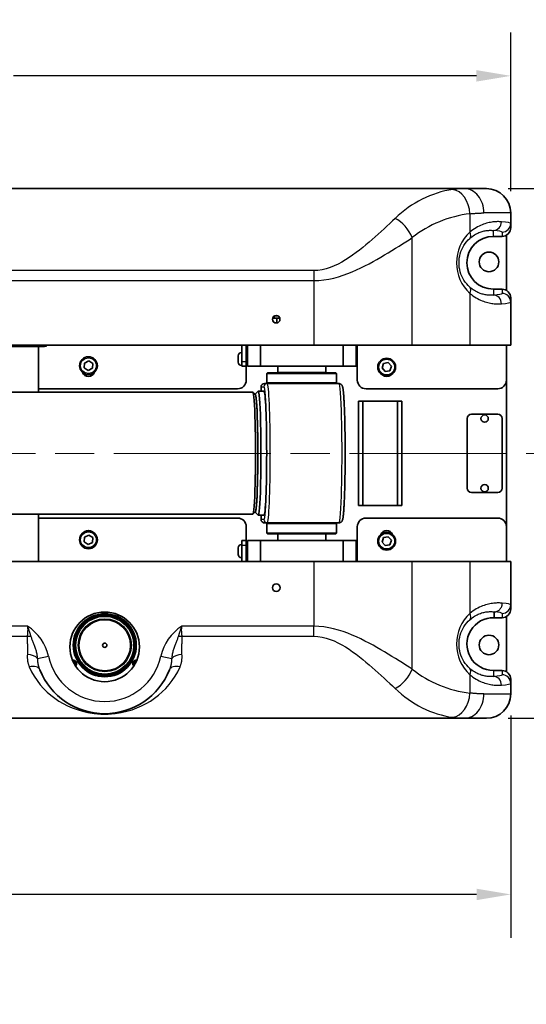
# Model space of a CAD drawing. Units: inches. Extents: x 1 to 169, y -111 to 106.
# Drawn here: x 120 to 135, y 60 to 89 of the extents above; entities that cross this region are included whole.
import ezdxf

# ---------------------------------------------------------------- set-up
doc = ezdxf.new("R2010")
doc.units = ezdxf.units.IN
doc.header["$LTSCALE"] = 10
doc.header["$MEASUREMENT"] = 0
doc.linetypes.add('CHAIN', pattern=[0.7087, 0.4724, -0.0591, 0.1181, -0.0591])
for name, color, linetype, lineweight in [('Centerline(ANSI)', 7, 'Continuous', 13), ('Dimensions(ANSI)', 7, 'Continuous', 18), ('Visible Edges(ANSI)', 7, 'Continuous', 35), ('Visible Tangent Edges(ANSI)', 7, 'Continuous', 25)]:
    doc.layers.add(name, color=color, linetype=linetype, lineweight=lineweight)
doc.styles.add('Copy of DEFAULT-ANSI', font='ARIAL.TTF')
doc.dimstyles.new('Copy of DEFAULT-ANSI', dxfattribs={"dimscale": 10, "dimtxt": 0.1, "dimasz": 0.098425, "dimexe": 0.125, "dimexo": 0.0625, "dimgap": 0.031496, "dimtad": 0, "dimtih": 1, "dimtoh": 1, "dimdec": 3, "dimrnd": 1e-08, "dimzin": 4, "dimdsep": 46, "dimlunit": 5, "dimtxsty": 'Copy of DEFAULT-ANSI', "dimcen": 0.09, "dimdle": 0.393701, "dimclrd": 250, "dimclre": 250, "dimclrt": 250, "dimadec": 1, "dimazin": 1, "dimtfac": 1, "dimtdec": 3, "dimtofl": 0, "dimtmove": 0, "dimatfit": 3, "dimfxl": 1, "dimfrac": 2, "dimtolj": 1, "dimtzin": 4, "dimlwd": 25, "dimlwe": 25, "dimarcsym": 0})

# ---------------------------------------------------------------- blocks, each defined once
blk = doc.blocks.new('*D27')
at = {"layer": 'Defpoints', "color": 0, "linetype": 'Continuous'}
for p in [(133.567, 83.769), (133.568, 68.559), (139.682, 68.559)]:
    blk.add_point(p, dxfattribs=at)
at = {"layer": 'Dimensions(ANSI)', "color": 250, "linetype": 'Continuous', "lineweight": 25}
for p, q in [((134.192, 83.769), (140.932, 83.769)), ((139.682, 82.784), (139.682, 77.976)), ((139.682, 69.543), (139.682, 74.351)), ((134.193, 68.559), (140.932, 68.559))]:
    blk.add_line(p, q, dxfattribs=at)
at = {"layer": 'Dimensions(ANSI)', "color": 250, "linetype": 'Continuous'}
for points in [[(139.518, 82.784), (139.846, 82.784), (139.682, 83.769)], [(139.518, 69.543), (139.846, 69.543), (139.682, 68.559)]]:
    blk.add_solid(points, dxfattribs=at)
at = {"layer": 'Dimensions(ANSI)', "color": 250, "linetype": 'Continuous', "lineweight": 25, "insert": (137.145, 77.661), "char_height": 1, "attachment_point": 1, "style": 'Copy of DEFAULT-ANSI'}
blk.add_mtext('\\A1;(15 1/4\\P [386.3])', dxfattribs=at)
blk = doc.blocks.new('*D28')
at = {"layer": 'Defpoints', "color": 0, "linetype": 'Continuous'}
for p in [(100.017, 87.006), (100.017, 83.069), (134.267, 83.069)]:
    blk.add_point(p, dxfattribs=at)
at = {"layer": 'Dimensions(ANSI)', "color": 250, "linetype": 'Continuous', "lineweight": 25}
for p, q in [((100.017, 83.694), (100.017, 88.256)), ((134.267, 83.694), (134.267, 88.256)), ((101.002, 87.006), (114.29, 87.006)), ((133.283, 87.006), (119.995, 87.006))]:
    blk.add_line(p, q, dxfattribs=at)
at = {"layer": 'Dimensions(ANSI)', "color": 250, "linetype": 'Continuous'}
for points in [[(101.002, 87.17), (101.002, 86.842), (100.017, 87.006)], [(133.283, 87.17), (133.283, 86.842), (134.267, 87.006)]]:
    blk.add_solid(points, dxfattribs=at)
at = {"layer": 'Dimensions(ANSI)', "color": 250, "linetype": 'Continuous', "lineweight": 25, "insert": (114.605, 88.503), "char_height": 1, "attachment_point": 1, "style": 'Copy of DEFAULT-ANSI'}
blk.add_mtext('\\A1;(34 1/4\\P [869.9])', dxfattribs=at)
blk = doc.blocks.new('*D29')
at = {"layer": 'Defpoints', "color": 0, "linetype": 'Continuous'}
for p in [(134.268, 69.259), (89.95, 63.5), (89.95, 63.5)]:
    blk.add_point(p, dxfattribs=at)
at = {"layer": 'Dimensions(ANSI)', "color": 250, "linetype": 'Continuous', "lineweight": 25}
for p, q in [((134.268, 68.634), (134.268, 62.25)), ((90.934, 63.5), (108.868, 63.5)), ((133.284, 63.5), (115.35, 63.5))]:
    blk.add_line(p, q, dxfattribs=at)
at = {"layer": 'Dimensions(ANSI)', "color": 250, "linetype": 'Continuous'}
for points in [[(90.934, 63.664), (90.934, 63.335), (89.95, 63.5)], [(133.284, 63.664), (133.284, 63.335), (134.268, 63.5)]]:
    blk.add_solid(points, dxfattribs=at)
at = {"layer": 'Dimensions(ANSI)', "color": 250, "linetype": 'Continuous', "lineweight": 25, "insert": (109.183, 64.997), "char_height": 1, "attachment_point": 1, "style": 'Copy of DEFAULT-ANSI'}
blk.add_mtext('\\A1;(44 3/8\\P [1125.7])', dxfattribs=at)

msp = doc.modelspace()

# ---------------------------------------------------------------- linework, layer by layer
at = {"layer": 'Centerline(ANSI)', "linetype": 'CHAIN', "ltscale": 0.954115}
msp.add_line((82.30211, 76.16369), (135.70292, 76.16369), dxfattribs=at)
at = {"layer": 'Visible Edges(ANSI)'}
for p, q in [((102.74167, 83.76869), (132.9306, 83.76869)), ((132.9306, 83.76869), (133.56746, 83.76869)), ((134.26746, 82.76868), (134.26746, 83.06869)), ((134.26746, 82.64757), (134.26746, 82.76868)), ((133.76746, 82.39742), (134.01746, 82.39742)), ((134.14246, 80.84645), (134.14246, 82.43093)), ((134.01746, 80.87996), (133.76746, 80.87996)), ((134.26746, 80.5087), (134.26746, 80.62981)), ((134.26746, 79.26869), (134.26746, 80.5087)), ((127.42609, 80.04469), (127.63883, 80.04469)), ((127.48014, 80.10769), (127.48014, 80.11488)), ((127.54896, 80.04469), (127.54896, 79.91044)), ((110.4997, 79.26869), (128.6106, 79.26869)), ((120.86846, 79.23744), (119.79346, 79.23744)), ((120.70596, 79.23744), (120.70596, 77.91819)), ((126.54946, 79.26869), (126.54946, 78.79369)), ((126.67446, 79.26869), (126.67446, 78.79369)), ((126.70496, 79.26869), (126.70496, 78.66669)), ((127.07996, 78.66669), (127.07996, 79.26869)), ((131.43903, 79.26869), (128.6106, 79.26869)), ((129.45496, 79.26869), (129.45496, 78.66669)), ((129.82996, 78.66669), (129.82996, 79.26869)), ((129.86196, 78.26869), (129.86196, 79.26869)), ((131.43903, 79.26869), (133.09588, 79.26869)), ((134.26746, 79.26869), (133.09588, 79.26869)), ((134.14296, 79.26869), (134.14296, 78.26869)), ((126.44119, 78.78019), (126.44119, 78.96719)), ((126.53469, 79.0607), (126.54946, 79.0607)), ((126.67446, 78.97212), (126.70496, 78.97212)), ((122.02131, 78.62106), (122.02764, 78.7573)), ((122.13612, 78.54746), (122.02131, 78.62106)), ((122.02764, 78.7573), (122.1488, 78.81992)), ((122.25727, 78.61008), (122.13612, 78.54746)), ((122.1488, 78.81992), (122.26361, 78.74632)), ((122.26361, 78.74632), (122.25727, 78.61008)), ((126.53469, 78.68668), (126.54946, 78.68668)), ((126.54946, 78.66869), (126.54946, 78.79369)), ((126.54946, 78.66869), (126.67446, 78.66869)), ((126.67446, 78.79369), (126.67446, 78.66869)), ((126.67446, 78.77526), (126.70496, 78.77526)), ((126.67446, 78.66869), (126.67446, 78.26869)), ((126.70496, 78.66669), (127.07996, 78.66669)), ((127.07996, 78.66669), (129.45496, 78.66669)), ((127.57996, 78.49569), (127.57996, 78.66669)), ((128.95496, 78.49569), (128.95496, 78.66669)), ((129.45496, 78.66669), (129.82996, 78.66669)), ((130.5709, 78.61862), (130.61622, 78.74725)), ((130.65964, 78.51506), (130.5709, 78.61862)), ((130.61622, 78.74725), (130.75028, 78.77232)), ((130.75028, 78.77232), (130.83902, 78.66876)), ((130.83902, 78.66876), (130.7937, 78.54013)), ((127.28746, 78.48069), (127.26746, 78.46069)), ((129.26746, 78.46069), (127.26746, 78.46069)), ((127.26746, 78.46069), (127.26746, 78.18819)), ((127.28746, 78.48069), (129.24746, 78.48069)), ((129.24746, 78.48069), (129.26746, 78.46069)), ((129.26746, 78.46069), (129.26746, 78.18819)), ((130.7937, 78.54013), (130.65964, 78.51506)), ((127.09847, 77.94919), (127.09847, 78.07419)), ((127.27561, 78.16819), (127.19247, 78.16819)), ((127.26746, 78.18819), (129.26746, 78.18819)), ((127.28746, 78.16819), (127.26746, 78.18819)), ((127.86471, 78.16819), (127.27561, 78.16819)), ((128.74654, 78.16819), (127.86471, 78.16819)), ((129.33564, 78.16819), (128.74654, 78.16819)), ((129.24746, 78.16819), (129.26746, 78.18819)), ((134.14246, 74.07449), (134.14246, 78.25289)), ((96.60346, 77.91819), (126.862, 77.91819)), ((126.42446, 78.01869), (120.70596, 78.01869)), ((126.92018, 77.86157), (126.86533, 77.91652)), ((126.93193, 77.86319), (126.91856, 77.86319)), ((126.92932, 77.86319), (127.01346, 77.94749)), ((127.01685, 77.94919), (127.1817, 77.94919)), ((133.89296, 78.01869), (130.11196, 78.01869)), ((129.89246, 77.66369), (130.01746, 77.66369)), ((129.89246, 74.66369), (129.89246, 77.66369)), ((130.01746, 74.66369), (130.01746, 77.66369)), ((130.01746, 77.66369), (131.01746, 77.66369)), ((131.01746, 77.66369), (131.14246, 77.66369)), ((131.01746, 77.66369), (131.01746, 74.66369)), ((131.14246, 77.66369), (131.14246, 74.66369)), ((133.14246, 77.28869), (133.89246, 77.28869)), ((133.01746, 75.16369), (133.01746, 77.16369)), ((134.01746, 77.16369), (134.01746, 75.16369)), ((133.89246, 75.03869), (133.14246, 75.03869)), ((130.01746, 74.66369), (129.89246, 74.66369)), ((131.01746, 74.66369), (130.01746, 74.66369)), ((131.14246, 74.66369), (131.01746, 74.66369)), ((96.60346, 74.41819), (126.862, 74.41819)), ((120.70596, 74.41819), (120.70596, 73.05869)), ((126.92018, 74.47481), (126.86533, 74.41986)), ((126.93193, 74.47319), (126.91856, 74.47319)), ((126.92932, 74.47319), (127.01346, 74.38889)), ((127.01685, 74.38719), (127.1817, 74.38719)), ((127.09847, 74.26219), (127.09847, 74.38719)), ((120.70596, 74.30869), (126.42446, 74.30869)), ((127.19247, 74.16819), (127.27561, 74.16819)), ((127.28746, 74.16819), (127.26746, 74.14819)), ((129.26746, 74.14819), (127.26746, 74.14819)), ((127.26746, 73.87569), (127.26746, 74.14819)), ((127.27561, 74.16819), (127.86471, 74.16819)), ((127.86471, 74.16819), (128.74654, 74.16819)), ((128.74654, 74.16819), (129.33564, 74.16819)), ((129.24746, 74.16819), (129.26746, 74.14819)), ((129.26746, 73.87569), (129.26746, 74.14819)), ((130.11196, 74.30869), (133.89296, 74.30869)), ((122.02764, 73.7573), (122.1488, 73.81992)), ((122.1488, 73.81992), (122.26361, 73.74632)), ((126.67446, 74.05869), (126.67446, 73.65869)), ((127.26746, 73.87569), (129.26746, 73.87569)), ((127.28746, 73.85569), (127.26746, 73.87569)), ((129.24746, 73.85569), (127.28746, 73.85569)), ((127.57996, 73.66069), (127.57996, 73.84069)), ((128.95496, 73.66069), (128.95496, 73.84069)), ((129.24746, 73.85569), (129.26746, 73.87569)), ((129.86196, 73.05869), (129.86196, 74.05869)), ((134.14296, 74.05869), (134.14296, 73.05869)), ((122.02131, 73.62106), (122.02764, 73.7573)), ((122.13612, 73.54746), (122.02131, 73.62106)), ((122.25727, 73.61008), (122.13612, 73.54746)), ((122.26361, 73.74632), (122.25727, 73.61008)), ((126.53469, 73.5457), (126.54946, 73.5457)), ((126.54946, 73.53369), (126.54946, 73.65869)), ((126.67446, 73.65869), (126.54946, 73.65869)), ((126.54946, 73.53369), (126.54946, 73.05869)), ((126.67446, 73.65869), (126.67446, 73.53369)), ((126.67446, 73.53369), (126.67446, 73.05869)), ((127.07996, 73.66069), (126.70496, 73.66069)), ((126.70496, 73.66069), (126.70496, 73.05869)), ((127.07996, 73.05869), (127.07996, 73.66069)), ((129.45496, 73.66069), (127.07996, 73.66069)), ((129.82996, 73.66069), (129.45496, 73.66069)), ((129.45496, 73.66069), (129.45496, 73.05869)), ((129.82996, 73.05869), (129.82996, 73.66069)), ((130.5709, 73.61862), (130.61622, 73.74725)), ((130.65964, 73.51506), (130.5709, 73.61862)), ((130.61622, 73.74725), (130.75028, 73.77232)), ((130.7937, 73.54013), (130.65964, 73.51506)), ((130.75028, 73.77232), (130.83902, 73.66876)), ((130.83902, 73.66876), (130.7937, 73.54013)), ((126.44119, 73.26519), (126.44119, 73.45219)), ((126.67446, 73.45712), (126.70496, 73.45712)), ((126.67446, 73.26026), (126.70496, 73.26026)), ((128.6111, 73.05869), (110.5002, 73.05869)), ((126.53469, 73.17168), (126.54946, 73.17168)), ((128.6111, 73.05869), (131.43953, 73.05869)), ((133.09638, 73.05869), (131.43953, 73.05869)), ((133.09638, 73.05869), (134.26796, 73.05869)), ((134.26796, 71.81847), (134.26796, 73.05869)), ((134.26796, 71.69736), (134.26796, 71.81847)), ((133.78611, 71.4472), (134.01796, 71.4472)), ((134.14246, 69.89673), (134.14246, 71.48043)), ((134.01796, 69.92996), (133.76796, 69.92996)), ((134.26796, 69.5587), (134.26796, 69.67981)), ((134.26796, 69.25869), (134.26796, 69.5587)), ((102.74217, 68.55869), (132.9311, 68.55869)), ((133.56796, 68.55869), (132.9311, 68.55869))]:
    msp.add_line(p, q, dxfattribs=at)
at = {"layer": 'Visible Edges(ANSI)', "flags": 128}
for points in [[(127.48014, 80.10769), (127.48003, 80.10358), (127.47968, 80.0995), (127.47911, 80.09546), (127.47831, 80.09147), (127.47728, 80.08755), (127.47603, 80.0837), (127.47457, 80.07995), (127.47291, 80.07633), (127.47105, 80.07285), (127.46899, 80.06951), (127.46675, 80.06634), (127.46433, 80.06333), (127.46175, 80.06051), (127.45902, 80.05789), (127.45615, 80.05549), (127.45315, 80.05331), (127.45003, 80.05136), (127.4468, 80.04964), (127.44348, 80.04817), (127.4401, 80.04695), (127.43665, 80.046), (127.43316, 80.0453), (127.42964, 80.04486), (127.42609, 80.04469)], [(129.33564, 74.16819), (129.34921, 74.16917), (129.36208, 74.17187), (129.37372, 74.17591), (129.38376, 74.18082), (129.39226, 74.18617), (129.39935, 74.19166), (129.4052, 74.19698), (129.41004, 74.20204), (129.4174, 74.21135), (129.42271, 74.21952), (129.42675, 74.22677), (129.42984, 74.23333), (129.43445, 74.2452), (129.43831, 74.2567), (129.4446, 74.28006), (129.44946, 74.30478), (129.45152, 74.31797), (129.45344, 74.3319), (129.45527, 74.34668), (129.4571, 74.36246), (129.45898, 74.37936), (129.46094, 74.39744), (129.46289, 74.41653), (129.4648, 74.43662), (129.46668, 74.45769), (129.46854, 74.47973), (129.47036, 74.50273), (129.47215, 74.52668), (129.47392, 74.55158), (129.47565, 74.57741), (129.47735, 74.60417), (129.47901, 74.63183), (129.48065, 74.6604), (129.48225, 74.68986), (129.48383, 74.7202), (129.48537, 74.75142), (129.48687, 74.78348), (129.48834, 74.81636), (129.48977, 74.85005), (129.49117, 74.88452), (129.49253, 74.91975), (129.49385, 74.95571), (129.49513, 74.9924), (129.49637, 75.02978), (129.49757, 75.06784), (129.49873, 75.10655), (129.49985, 75.1459), (129.50092, 75.18585), (129.50195, 75.2264), (129.50294, 75.26752), (129.50388, 75.30917), (129.50478, 75.35134), (129.50563, 75.394), (129.50644, 75.43712), (129.5072, 75.48067), (129.50791, 75.52463), (129.50857, 75.56897), (129.50919, 75.61368), (129.50976, 75.65871), (129.51028, 75.70405), (129.51076, 75.74966), (129.51118, 75.79553), (129.51155, 75.84163), (129.51188, 75.88791), (129.51215, 75.93437), (129.51238, 75.98097), (129.51255, 76.02768), (129.51268, 76.07447), (129.51275, 76.12132), (129.51278, 76.16819), (129.51275, 76.21507), (129.51268, 76.26191), (129.51256, 76.30871), (129.51238, 76.35541), (129.51216, 76.40201), (129.51188, 76.44846), (129.51155, 76.49475), (129.51118, 76.54084), (129.51076, 76.58671), (129.51028, 76.63232), (129.50976, 76.67766), (129.50919, 76.7227), (129.50857, 76.76741), (129.50791, 76.81176), (129.5072, 76.85572), (129.50644, 76.89928), (129.50563, 76.9424), (129.50478, 76.98505), (129.50388, 77.02721), (129.50294, 77.06885), (129.50195, 77.10996), (129.50092, 77.1505), (129.49985, 77.19046), (129.49873, 77.22981), (129.49757, 77.26853), (129.49637, 77.3066), (129.49513, 77.344), (129.49385, 77.38069), (129.49253, 77.41666), (129.49117, 77.45189), (129.48977, 77.48635), (129.48834, 77.52003), (129.48687, 77.55289), (129.48537, 77.58493), (129.48383, 77.61613), (129.48226, 77.64648), (129.48065, 77.67596), (129.47901, 77.70455), (129.47734, 77.73225), (129.47564, 77.75904), (129.4739, 77.7849), (129.47214, 77.80982), (129.47034, 77.83379), (129.46852, 77.85678), (129.4667, 77.87873), (129.46489, 77.89958), (129.46309, 77.91939), (129.46127, 77.93818), (129.45941, 77.956), (129.4575, 77.97291), (129.45552, 77.98893), (129.45345, 78.00411), (129.45126, 78.0185), (129.44895, 78.03214), (129.44387, 78.05733), (129.43806, 78.08006), (129.43466, 78.09106), (129.4299, 78.10299), (129.42667, 78.10962), (129.42269, 78.11688), (129.41749, 78.12508), (129.41006, 78.13434), (129.40519, 78.1394), (129.39932, 78.14475), (129.39217, 78.15028), (129.38364, 78.15565), (129.37365, 78.16052), (129.36212, 78.16453), (129.34924, 78.16723), (129.33564, 78.16819)], [(133.78612, 71.4472), (133.78619, 71.45379), (133.78627, 71.46041), (133.78635, 71.46706), (133.78643, 71.47374), (133.78651, 71.48044), (133.78659, 71.48718), (133.78666, 71.49394), (133.78674, 71.50073), (133.78682, 71.50755), (133.7869, 71.51439), (133.78698, 71.52127), (133.78706, 71.52817), (133.78714, 71.53511), (133.78722, 71.54207), (133.7873, 71.54906), (133.78737, 71.55608), (133.78745, 71.56312), (133.78753, 71.5702), (133.78761, 71.5773), (133.78769, 71.58444), (133.78777, 71.5916), (133.78785, 71.59879), (133.78792, 71.606), (133.788, 71.61325)], [(133.788, 71.61325), (133.78801, 71.61327), (133.78801, 71.61328), (133.78802, 71.6133), (133.78804, 71.61331), (133.78806, 71.61333), (133.78808, 71.61335), (133.78811, 71.61336), (133.78815, 71.61338), (133.78819, 71.61339), (133.78824, 71.6134), (133.7883, 71.61342), (133.78836, 71.61343), (133.78843, 71.61344), (133.78851, 71.61346), (133.78861, 71.61347), (133.78871, 71.61348), (133.78883, 71.61349), (133.78896, 71.6135), (133.78911, 71.61351), (133.78928, 71.61352), (133.78949, 71.61353), (133.78972, 71.61354), (133.78998, 71.61355), (133.79027, 71.61355)]]:
    msp.add_lwpolyline(points, dxfattribs=at)
at = {"layer": 'Visible Edges(ANSI)'}
for centre, radius in [((133.64246, 81.66369), 0.28125), ((127.53246, 80.01869), 0.1095), ((122.14246, 78.68369), 0.25591), ((130.70496, 78.64369), 0.25591), ((133.51746, 77.16369), 0.1055), ((133.51746, 75.16369), 0.1055), ((122.14246, 73.68369), 0.25591), ((130.70496, 73.64369), 0.25591), ((127.53296, 72.30869), 0.1095), ((122.60796, 70.60869), 1), ((122.6106, 70.65519), 0.90625), ((122.6106, 70.65519), 0.8585), ((122.6106, 70.65519), 0.06175), ((133.64246, 70.66369), 0.28125)]:
    msp.add_circle(centre, radius, dxfattribs=at)
for centre, radius, start, end in [((133.56746, 83.06869), 0.7, 0, 90), ((133.76746, 81.63869), 0.75873, 90, 270), ((120.86846, 79.38744), 0.15, 270, 307.658462), ((126.53469, 78.96719), 0.0935, 90, 180), ((126.53469, 78.78019), 0.0935, 180, 270), ((122.14296, 78.55369), 0.1795, 200.750295, 339.69044), ((127.59496, 78.49569), 0.015, 180, 270), ((128.93996, 78.49569), 0.015, 270, 0), ((130.70496, 78.55369), 0.18, 230.463857, 309.536143), ((126.42446, 78.26869), 0.25, 270, 0), ((127.19247, 78.07419), 0.094, 90, 180), ((130.11196, 78.26869), 0.25, 180, 270), ((133.89296, 78.26869), 0.25, 270, 0), ((133.14246, 77.16369), 0.125, 90, 180), ((133.89246, 77.16369), 0.125, 0, 90), ((133.14246, 75.16369), 0.125, 180, 270), ((133.89246, 75.16369), 0.125, 270, 0), ((126.42446, 74.05869), 0.25, 0, 90), ((127.19247, 74.26219), 0.094, 180, 270), ((130.11196, 74.05869), 0.25, 90, 180), ((133.89296, 74.05869), 0.25, 0, 90), ((122.14246, 73.77369), 0.1795, 51.163143, 128.836857), ((127.59496, 73.84069), 0.015, 90, 180), ((128.93996, 73.84069), 0.015, 0, 90), ((130.70496, 73.77369), 0.1795, 20.530414, 159.469586), ((126.53469, 73.45219), 0.0935, 90, 180), ((126.53469, 73.26519), 0.0935, 180, 270), ((133.76796, 70.68869), 0.75873, 88.628734, 270), ((121.69722, 70.12785), 0.105, 317.189338, 98.476095), ((121.69722, 70.12785), 0.072, 324.190466, 91.474967), ((123.52399, 70.12785), 0.105, 84.293768, 220.314446), ((123.52399, 70.12785), 0.072, 92.758342, 211.849872), ((122.60796, 70.68869), 2, 201.752907, 338.247093), ((133.56796, 69.25869), 0.7, 270, 0)]:
    msp.add_arc(centre, radius, start, end, dxfattribs=at)
for centre, major_axis, ratio, start_param, end_param in [((134.01746, 82.64757), (0, -0.25015), 0.99939083, 0, 1.57079633), ((134.01746, 80.62981), (0, 0.25015), 0.99939083, 4.71238898, 6.28318531), ((126.862, 76.16819), (0, 1.75), 0.04361939, 3.14159265, 6.28318531), ((126.93193, 76.16819), (0, 1.696), 0.04361939, 3.10725083, 6.31752714), ((126.93193, 76.16819), (0, 1.695), 0.04361939, 3.14159265, 6.28318531), ((127.01685, 76.16819), (0, -1.781), 0.04361939, 6.23951048, 9.46845279), ((127.1817, 76.16819), (0, -1.781), 0.04361939, 0, 3.14159265), ((134.01796, 71.69736), (0, -0.25015), 0.99939083, 0, 1.57079633), ((134.01796, 69.67981), (0, 0.25015), 0.99939083, 4.71238898, 6.28318531)]:
    msp.add_ellipse(centre, major_axis=major_axis, ratio=ratio, start_param=start_param, end_param=end_param, dxfattribs=at)
at = {"layer": 'Visible Tangent Edges(ANSI)'}
for p, q in [((133.09588, 83.04619), (133.09588, 82.51905)), ((134.26746, 83.06869), (133.49551, 83.06869)), ((133.76746, 82.39742), (133.76746, 82.56585)), ((131.43903, 79.26869), (131.43903, 82.36138)), ((134.01746, 82.51884), (134.01746, 82.39742)), ((128.6106, 81.41349), (110.4997, 81.41349)), ((128.6106, 81.41349), (128.6106, 81.12565)), ((110.4997, 81.12565), (128.6106, 81.12565)), ((128.6106, 81.12565), (128.6106, 79.26869)), ((133.76746, 80.87996), (133.76746, 80.71153)), ((134.01746, 80.87996), (134.01746, 80.75854)), ((133.09588, 80.75833), (133.09588, 79.26869)), ((127.48014, 80.10769), (127.46867, 80.10769)), ((127.59625, 80.10769), (127.48014, 80.10769)), ((126.53469, 79.0607), (126.53469, 78.68668)), ((126.67446, 78.79369), (126.54946, 78.79369)), ((127.57996, 78.49569), (128.95496, 78.49569)), ((127.09856, 78.07419), (127.09847, 78.07419)), ((127.09856, 77.94919), (127.09856, 78.07419)), ((127.09856, 78.07419), (127.1817, 78.07419)), ((127.09856, 74.26219), (127.09856, 74.38719)), ((127.09847, 74.26219), (127.09856, 74.26219)), ((127.1817, 74.26219), (127.09856, 74.26219)), ((128.95496, 73.84069), (127.57996, 73.84069)), ((126.53469, 73.5457), (126.53469, 73.17168)), ((126.54946, 73.53369), (126.67446, 73.53369)), ((128.6111, 73.05869), (128.6111, 71.20173)), ((131.43953, 69.96599), (131.43953, 73.05869)), ((133.09638, 73.05869), (133.09638, 71.56905)), ((134.01796, 71.56862), (134.01796, 71.4472)), ((120.39316, 71.20173), (110.5002, 71.20173)), ((128.6111, 71.20173), (124.82276, 71.20173)), ((128.6111, 70.91389), (128.6111, 71.20173)), ((110.5002, 70.91389), (120.38365, 70.91389)), ((124.83226, 70.91389), (128.6111, 70.91389)), ((120.68313, 70.27526), (120.99475, 70.34219)), ((124.22116, 70.34219), (124.53279, 70.27526)), ((133.76796, 69.92996), (133.76796, 69.76153)), ((134.01796, 69.92996), (134.01796, 69.80854)), ((133.09638, 69.80833), (133.09638, 69.28119)), ((133.49601, 69.25869), (134.26796, 69.25869))]:
    msp.add_line(p, q, dxfattribs=at)
at = {"layer": 'Visible Tangent Edges(ANSI)', "flags": 128}
for points in [[(132.9306, 83.76869), (132.91807, 83.76864), (132.90542, 83.76848), (132.89267, 83.76822), (132.8798, 83.76785), (132.86682, 83.76738), (132.85374, 83.76682), (132.84054, 83.76616), (132.82725, 83.7654), (132.81384, 83.76454), (132.80033, 83.76359), (132.78672, 83.76255), (132.77301, 83.76142), (132.7592, 83.7602), (132.74528, 83.7589), (132.73127, 83.7575), (132.71716, 83.75603), (132.70295, 83.75447), (132.68865, 83.75284), (132.67426, 83.75112), (132.65977, 83.74933), (132.64519, 83.74746), (132.63052, 83.74552), (132.61576, 83.7435), (132.60091, 83.74142)], [(130.94406, 82.91135), (130.86858, 82.83945), (130.79119, 82.76609), (130.71191, 82.69151), (130.6308, 82.61594), (130.54791, 82.53961), (130.46329, 82.46276), (130.37697, 82.38561), (130.28902, 82.30839), (130.19947, 82.23133), (130.10836, 82.15466), (130.01555, 82.07846), (129.92092, 82.0032), (129.82436, 81.92941), (129.72576, 81.85759), (129.62505, 81.78829), (129.5221, 81.72203), (129.41682, 81.65934), (129.30878, 81.60101), (129.19799, 81.5483), (129.08461, 81.50251), (128.96883, 81.46492), (128.85081, 81.43687), (128.7311, 81.41946), (128.6106, 81.41349)], [(133.09588, 83.04619), (133.11388, 83.04791), (133.13177, 83.04957), (133.14955, 83.05117), (133.16723, 83.05271), (133.18479, 83.05419), (133.20224, 83.05561), (133.21957, 83.05696), (133.23679, 83.05825), (133.2539, 83.05946), (133.27088, 83.06061), (133.28775, 83.06169), (133.30449, 83.06269), (133.32111, 83.06363), (133.33761, 83.06448), (133.35398, 83.06527), (133.37023, 83.06597), (133.38635, 83.0666), (133.40234, 83.06715), (133.4182, 83.06761), (133.43393, 83.068), (133.44953, 83.0683), (133.46499, 83.06852), (133.48032, 83.06865), (133.49551, 83.06869)], [(133.09248, 82.33914), (133.1247, 82.36692), (133.15727, 82.39252), (133.19007, 82.41599), (133.22295, 82.43743), (133.25581, 82.4569), (133.2885, 82.47448), (133.3209, 82.49025), (133.35288, 82.50428), (133.38432, 82.51666), (133.41517, 82.52749), (133.4454, 82.53689), (133.47497, 82.54493), (133.50384, 82.5517), (133.53198, 82.55729), (133.55936, 82.5618), (133.58593, 82.5653), (133.61168, 82.56788), (133.63659, 82.56961), (133.66065, 82.57055), (133.68384, 82.57078), (133.70613, 82.57036), (133.7275, 82.56936), (133.74795, 82.56783), (133.76746, 82.56585)], [(134.00079, 82.8157), (133.97439, 82.81763), (133.94674, 82.81897), (133.91786, 82.81967), (133.88778, 82.81963), (133.85652, 82.81877), (133.8241, 82.81702), (133.79056, 82.81429), (133.75593, 82.81048), (133.72021, 82.80553), (133.68344, 82.79932), (133.64567, 82.79175), (133.60694, 82.78271), (133.56731, 82.77208), (133.52682, 82.75977), (133.48552, 82.74565), (133.44345, 82.72962), (133.40069, 82.71152), (133.35739, 82.69126), (133.31373, 82.66874), (133.26988, 82.64388), (133.22599, 82.61657), (133.18225, 82.58672), (133.13883, 82.55424), (133.09588, 82.51905)], [(128.6106, 81.12565), (128.75666, 81.13058), (128.90176, 81.14494), (129.04482, 81.16808), (129.18516, 81.19909), (129.32259, 81.23687), (129.45688, 81.28036), (129.58783, 81.32848), (129.71545, 81.3802), (129.84023, 81.43486), (129.96231, 81.49204), (130.08182, 81.55128), (130.19886, 81.61216), (130.31357, 81.67425), (130.42607, 81.73711), (130.5365, 81.80037), (130.64505, 81.86394), (130.75166, 81.92765), (130.85628, 81.9913), (130.95886, 82.0547), (131.05933, 82.11767), (131.15764, 82.18002), (131.25373, 82.24154), (131.34755, 82.30206), (131.43903, 82.36138)], [(133.09278, 80.93854), (133.04566, 80.98428), (133.00176, 81.03315), (132.96129, 81.08491), (132.92446, 81.13933), (132.8915, 81.19619), (132.86261, 81.25524), (132.83801, 81.31624), (132.8178, 81.37883), (132.80201, 81.44269), (132.79067, 81.5075), (132.78381, 81.57295), (132.78147, 81.63871), (132.78365, 81.70447), (132.79041, 81.76992), (132.80176, 81.83472), (132.81768, 81.89856), (132.83802, 81.96113), (132.86265, 82.02212), (132.89144, 82.08126), (132.92426, 82.13823), (132.96098, 82.19276), (133.00139, 82.24458), (133.0453, 82.29345), (133.09248, 82.33914)], [(133.76746, 80.71153), (133.74795, 80.70954), (133.7275, 80.70801), (133.70614, 80.707), (133.68387, 80.70657), (133.66072, 80.7068), (133.63671, 80.70775), (133.61184, 80.70948), (133.58615, 80.71206), (133.55963, 80.71555), (133.53227, 80.72005), (133.50412, 80.72564), (133.47522, 80.73241), (133.44562, 80.74043), (133.41539, 80.74981), (133.38456, 80.76063), (133.3532, 80.77296), (133.32133, 80.78693), (133.28899, 80.80264), (133.25631, 80.8202), (133.22341, 80.83968), (133.1904, 80.86117), (133.15745, 80.88474), (133.12475, 80.91042), (133.09248, 80.93824)], [(133.09588, 80.75833), (133.1389, 80.72309), (133.18249, 80.69051), (133.22643, 80.66054), (133.27047, 80.63316), (133.3144, 80.60828), (133.35805, 80.58579), (133.40127, 80.5656), (133.44388, 80.54759), (133.48584, 80.5316), (133.52711, 80.51752), (133.56761, 80.50522), (133.60728, 80.49461), (133.64604, 80.48557), (133.68383, 80.47801), (133.72057, 80.47181), (133.75622, 80.46686), (133.79078, 80.46306), (133.82426, 80.46032), (133.85662, 80.45857), (133.88783, 80.45772), (133.91788, 80.45768), (133.94674, 80.45839), (133.97439, 80.45975), (134.00079, 80.46168)], [(134.02539, 71.86337), (133.99906, 71.86589), (133.97143, 71.86786), (133.94249, 71.86919), (133.91228, 71.86979), (133.8808, 71.86957), (133.84808, 71.86844), (133.81412, 71.86631), (133.77894, 71.86309), (133.74256, 71.85868), (133.70499, 71.853), (133.66626, 71.84593), (133.62644, 71.83733), (133.5856, 71.82708), (133.54383, 71.81506), (133.5012, 71.80113), (133.45778, 71.78516), (133.41365, 71.76702), (133.36889, 71.7466), (133.32358, 71.72374), (133.2779, 71.69828), (133.23209, 71.67015), (133.1864, 71.63928), (133.14109, 71.6056), (133.09638, 71.56905)], [(133.79027, 71.61355), (133.80554, 71.61428), (133.82071, 71.61605), (133.83575, 71.61886), (133.85059, 71.6227), (133.86519, 71.62756), (133.87952, 71.63342), (133.89346, 71.64026), (133.90694, 71.64802), (133.91992, 71.65668), (133.93235, 71.66622), (133.9442, 71.67659), (133.95542, 71.68777), (133.96595, 71.6997), (133.97571, 71.71229), (133.98469, 71.7255), (133.99285, 71.7393), (134.00016, 71.75363), (134.00661, 71.76845), (134.01214, 71.78368), (134.01672, 71.79921), (134.02035, 71.81499), (134.02301, 71.83098), (134.02469, 71.84713), (134.02539, 71.86337)], [(133.09298, 71.38914), (133.12669, 71.41813), (133.16085, 71.44479), (133.19528, 71.46916), (133.22977, 71.4913), (133.26415, 71.51128), (133.29823, 71.52915), (133.33187, 71.54505), (133.36501, 71.55909), (133.3976, 71.57138), (133.42957, 71.58203), (133.46086, 71.59114), (133.49143, 71.59882), (133.52121, 71.60517), (133.55014, 71.61029), (133.57817, 71.6143), (133.60528, 71.61731), (133.63144, 71.61939), (133.65667, 71.62061), (133.68095, 71.62103), (133.70427, 71.62073), (133.72662, 71.61977), (133.748, 71.61821), (133.7684, 71.61611), (133.78781, 71.61355)], [(133.09304, 69.9883), (133.04589, 70.03401), (133.00198, 70.08289), (132.96154, 70.13468), (132.92478, 70.18917), (132.89191, 70.24611), (132.86311, 70.30524), (132.8385, 70.36624), (132.81818, 70.42882), (132.80226, 70.49266), (132.79084, 70.55747), (132.78397, 70.62292), (132.78167, 70.68869), (132.78397, 70.75446), (132.79084, 70.81991), (132.80227, 70.88472), (132.81817, 70.94857), (132.83848, 71.01115), (132.86312, 71.07214), (132.89194, 71.13125), (132.92478, 71.18822), (132.96149, 71.24275), (133.00189, 71.29458), (133.04581, 71.34344), (133.093, 71.3891)], [(120.39316, 71.20173), (120.39424, 71.1894), (120.39518, 71.17705), (120.39596, 71.1647), (120.3966, 71.15235), (120.39709, 71.14001), (120.39745, 71.12768), (120.39766, 71.11537), (120.39774, 71.10309), (120.39769, 71.09084), (120.39751, 71.07864), (120.39721, 71.06649), (120.39679, 71.05439), (120.39626, 71.04234), (120.39561, 71.03033), (120.39485, 71.01838), (120.39398, 71.00647), (120.39301, 70.99463), (120.39194, 70.98285), (120.39077, 70.97115), (120.38952, 70.95952), (120.38817, 70.94797), (120.38674, 70.93652), (120.38523, 70.92515), (120.38365, 70.91389)], [(120.49945, 70.89574), (120.49545, 70.90897), (120.49141, 70.92217), (120.48734, 70.93535), (120.48324, 70.94849), (120.4791, 70.9616), (120.47493, 70.97468), (120.47072, 70.98771), (120.46648, 71.0007), (120.46221, 71.01364), (120.45791, 71.02653), (120.45357, 71.03937), (120.44919, 71.05215), (120.44478, 71.06489), (120.44032, 71.0776), (120.43582, 71.09026), (120.43127, 71.10288), (120.42668, 71.11545), (120.42204, 71.12796), (120.41735, 71.14042), (120.41261, 71.15282), (120.40782, 71.16515), (120.40299, 71.17742), (120.3981, 71.18961), (120.39316, 71.20173)], [(124.82276, 71.20173), (124.81782, 71.18961), (124.81293, 71.17742), (124.80809, 71.16515), (124.8033, 71.15282), (124.79857, 71.14042), (124.79388, 71.12796), (124.78924, 71.11544), (124.78464, 71.10288), (124.78009, 71.09026), (124.77559, 71.0776), (124.77113, 71.0649), (124.76672, 71.05216), (124.76234, 71.03937), (124.758, 71.02653), (124.7537, 71.01364), (124.74943, 71.0007), (124.74519, 70.98771), (124.74099, 70.97468), (124.73682, 70.9616), (124.73268, 70.94849), (124.72857, 70.93535), (124.7245, 70.92217), (124.72047, 70.90897), (124.71647, 70.89574)], [(124.83226, 70.91389), (124.83068, 70.92515), (124.82917, 70.93652), (124.82774, 70.94797), (124.8264, 70.95952), (124.82514, 70.97115), (124.82397, 70.98285), (124.8229, 70.99463), (124.82193, 71.00647), (124.82107, 71.01837), (124.82031, 71.03033), (124.81966, 71.04233), (124.81912, 71.05439), (124.8187, 71.06649), (124.8184, 71.07865), (124.81822, 71.09085), (124.81817, 71.10309), (124.81826, 71.11537), (124.81847, 71.12768), (124.81882, 71.14001), (124.81932, 71.15235), (124.81995, 71.1647), (124.82074, 71.17705), (124.82167, 71.1894), (124.82276, 71.20173)], [(131.43953, 69.96599), (131.34812, 70.02522), (131.25431, 70.08564), (131.15817, 70.14708), (131.0598, 70.20939), (130.95926, 70.27239), (130.8566, 70.33587), (130.75188, 70.39966), (130.64515, 70.46355), (130.53661, 70.52737), (130.4262, 70.59085), (130.31374, 70.65369), (130.19907, 70.71558), (130.08201, 70.77623), (129.96239, 70.83532), (129.84003, 70.89257), (129.7147, 70.94761), (129.58599, 70.99964), (129.45409, 71.04773), (129.31928, 71.09094), (129.18184, 71.12837), (129.04202, 71.15908), (128.90011, 71.18216), (128.75638, 71.19668), (128.6111, 71.20173)], [(120.38365, 70.91389), (120.38182, 70.89136), (120.38097, 70.86888), (120.38086, 70.84645), (120.38129, 70.82409), (120.38212, 70.80179), (120.38326, 70.77955), (120.3846, 70.75737), (120.38604, 70.73523), (120.38749, 70.71314), (120.38892, 70.69111), (120.39028, 70.66914), (120.39155, 70.64724), (120.39268, 70.62542), (120.39364, 70.60367), (120.3944, 70.58202), (120.39492, 70.56046), (120.39519, 70.53897), (120.3952, 70.51757), (120.39495, 70.49625), (120.39441, 70.47501), (120.39359, 70.45386), (120.39247, 70.43281), (120.39105, 70.41185), (120.38931, 70.39098)], [(120.68313, 70.27526), (120.67969, 70.30568), (120.67559, 70.33582), (120.67087, 70.36566), (120.66554, 70.39518), (120.65965, 70.42437), (120.65322, 70.45321), (120.64629, 70.48167), (120.63888, 70.50975), (120.63103, 70.53742), (120.62277, 70.56469), (120.61415, 70.59155), (120.60523, 70.61799), (120.59605, 70.64398), (120.58668, 70.66951), (120.57718, 70.69456), (120.5676, 70.71911), (120.558, 70.74314), (120.54847, 70.76665), (120.53912, 70.78962), (120.53007, 70.81204), (120.52141, 70.8339), (120.51328, 70.85516), (120.50589, 70.8758), (120.49945, 70.89574)], [(124.71647, 70.89574), (124.71004, 70.8758), (124.70266, 70.85518), (124.69453, 70.83391), (124.68584, 70.81204), (124.67677, 70.78962), (124.66743, 70.76665), (124.65792, 70.74314), (124.64832, 70.71911), (124.63872, 70.69456), (124.6292, 70.66951), (124.61982, 70.64398), (124.61064, 70.61799), (124.60173, 70.59155), (124.59312, 70.56469), (124.58488, 70.53742), (124.57703, 70.50975), (124.56962, 70.48168), (124.56268, 70.45324), (124.55625, 70.42442), (124.55035, 70.39523), (124.54503, 70.36569), (124.54031, 70.33584), (124.53622, 70.30568), (124.53279, 70.27526)], [(124.82661, 70.39098), (124.82486, 70.41185), (124.82343, 70.43281), (124.8223, 70.45388), (124.82148, 70.47503), (124.82095, 70.49627), (124.8207, 70.51758), (124.82072, 70.53898), (124.82099, 70.56045), (124.82151, 70.58202), (124.82225, 70.60367), (124.82319, 70.62542), (124.82432, 70.64724), (124.82558, 70.66914), (124.82696, 70.69111), (124.82841, 70.71314), (124.82988, 70.73523), (124.83131, 70.75736), (124.83264, 70.77955), (124.83377, 70.80179), (124.83462, 70.82409), (124.83508, 70.84646), (124.83498, 70.86889), (124.83411, 70.89137), (124.83226, 70.91389)], [(128.6111, 70.91389), (128.73096, 70.90777), (128.84953, 70.89017), (128.96661, 70.8622), (129.08196, 70.82497), (129.19535, 70.7796), (129.30657, 70.72722), (129.41539, 70.66894), (129.52157, 70.60587), (129.62497, 70.53915), (129.72591, 70.46976), (129.8246, 70.39813), (129.92117, 70.32462), (130.01578, 70.24959), (130.10856, 70.17342), (130.19965, 70.09648), (130.2892, 70.01912), (130.37724, 69.94168), (130.46364, 69.86437), (130.54833, 69.78741), (130.63128, 69.71105), (130.71244, 69.63553), (130.79175, 69.56105), (130.86915, 69.48782), (130.94456, 69.41603)], [(120.38931, 70.39098), (120.38804, 70.37546), (120.38708, 70.35995), (120.38643, 70.34446), (120.38608, 70.32899), (120.38604, 70.31355), (120.38631, 70.29814), (120.38689, 70.28278), (120.38777, 70.26746), (120.38897, 70.2522), (120.39047, 70.23699), (120.39228, 70.22185), (120.3944, 70.20678), (120.39683, 70.19179), (120.39957, 70.17688), (120.40262, 70.16206), (120.40598, 70.14733), (120.40965, 70.1327), (120.41363, 70.11818), (120.41793, 70.10376), (120.42254, 70.08945), (120.42747, 70.07524), (120.4327, 70.06115), (120.43824, 70.04717), (120.44409, 70.0333)], [(120.75038, 69.94748), (120.74538, 69.96029), (120.74056, 69.97319), (120.73593, 69.98619), (120.73148, 69.99927), (120.72723, 70.01245), (120.72316, 70.02571), (120.71928, 70.03906), (120.7156, 70.05249), (120.71211, 70.06599), (120.70881, 70.07957), (120.70571, 70.09322), (120.7028, 70.10693), (120.70009, 70.12071), (120.69757, 70.13454), (120.69525, 70.14843), (120.69312, 70.16237), (120.69118, 70.17636), (120.68945, 70.19039), (120.6879, 70.20446), (120.68656, 70.21856), (120.6854, 70.2327), (120.68445, 70.24686), (120.68369, 70.26105), (120.68313, 70.27526)], [(124.53279, 70.27526), (124.53223, 70.26105), (124.53147, 70.24686), (124.53051, 70.2327), (124.52936, 70.21856), (124.52801, 70.20446), (124.52647, 70.19039), (124.52473, 70.17636), (124.5228, 70.16237), (124.52067, 70.14843), (124.51835, 70.13454), (124.51583, 70.12071), (124.51311, 70.10693), (124.51021, 70.09322), (124.50711, 70.07957), (124.50381, 70.06599), (124.50032, 70.05249), (124.49663, 70.03906), (124.49276, 70.02571), (124.48868, 70.01244), (124.48441, 69.99925), (124.47995, 69.98613), (124.47529, 69.9731), (124.47044, 69.96014), (124.4654, 69.94727)], [(124.77183, 70.0333), (124.77767, 70.04717), (124.78321, 70.06115), (124.78845, 70.07524), (124.79337, 70.08945), (124.79798, 70.10376), (124.80228, 70.11818), (124.80626, 70.1327), (124.80994, 70.14733), (124.8133, 70.16206), (124.81635, 70.17688), (124.81909, 70.19179), (124.82152, 70.20678), (124.82364, 70.22185), (124.82545, 70.23699), (124.82695, 70.2522), (124.82814, 70.26746), (124.82903, 70.28278), (124.8296, 70.29814), (124.82987, 70.31355), (124.82983, 70.32899), (124.82949, 70.34446), (124.82883, 70.35995), (124.82787, 70.37546), (124.82661, 70.39098)], [(120.44387, 70.03351), (120.50997, 69.89484), (120.58487, 69.7634), (120.66778, 69.63933), (120.75792, 69.52275), (120.85448, 69.41381), (120.9567, 69.31264), (121.06398, 69.21915), (121.17651, 69.13275), (121.2943, 69.05336), (121.41732, 68.98097), (121.54555, 68.91556), (121.67915, 68.8571), (121.81962, 68.80565), (121.96884, 68.76133), (122.12924, 68.72466), (122.30579, 68.69696), (122.50176, 68.68102), (122.70861, 68.68079), (122.90493, 68.69633), (123.08256, 68.72389), (123.24472, 68.76072), (123.39422, 68.80496), (123.53492, 68.85635), (123.6689, 68.91487), (123.79766, 68.98048), (123.92123, 69.05317), (124.03956, 69.13294), (124.15259, 69.21973), (124.26039, 69.31368), (124.36282, 69.41507), (124.45926, 69.5239), (124.54905, 69.64017), (124.63154, 69.76386), (124.70609, 69.89498), (124.77204, 70.03351)], [(133.76796, 69.76153), (133.74845, 69.75954), (133.728, 69.75801), (133.70664, 69.757), (133.68437, 69.75657), (133.66122, 69.7568), (133.63721, 69.75775), (133.61234, 69.75948), (133.58665, 69.76206), (133.56013, 69.76555), (133.53277, 69.77005), (133.50462, 69.77564), (133.47572, 69.78241), (133.44612, 69.79043), (133.41589, 69.79981), (133.38506, 69.81063), (133.3537, 69.82296), (133.32183, 69.83693), (133.28949, 69.85264), (133.25681, 69.8702), (133.22391, 69.88968), (133.1909, 69.91117), (133.15795, 69.93474), (133.12525, 69.96042), (133.09298, 69.98824)], [(133.09638, 69.80833), (133.1394, 69.77309), (133.18299, 69.74051), (133.22693, 69.71054), (133.27097, 69.68316), (133.3149, 69.65828), (133.35855, 69.63579), (133.40177, 69.6156), (133.44438, 69.59759), (133.48634, 69.5816), (133.52761, 69.56752), (133.56811, 69.55522), (133.60778, 69.54461), (133.64654, 69.53557), (133.68433, 69.52801), (133.72107, 69.52181), (133.75672, 69.51686), (133.79128, 69.51306), (133.82476, 69.51032), (133.85712, 69.50857), (133.88833, 69.50772), (133.91838, 69.50768), (133.94724, 69.50839), (133.97489, 69.50975), (134.00129, 69.51168)], [(133.49601, 69.25869), (133.48082, 69.25873), (133.46549, 69.25886), (133.45003, 69.25908), (133.43443, 69.25938), (133.4187, 69.25977), (133.40284, 69.26023), (133.38685, 69.26078), (133.37073, 69.26141), (133.35448, 69.26211), (133.33811, 69.2629), (133.32161, 69.26375), (133.30499, 69.26469), (133.28825, 69.26569), (133.27138, 69.26677), (133.2544, 69.26792), (133.23729, 69.26913), (133.22007, 69.27042), (133.20274, 69.27177), (133.18529, 69.27319), (133.16773, 69.27467), (133.15005, 69.27621), (133.13227, 69.27781), (133.11438, 69.27947), (133.09638, 69.28119)], [(132.60141, 68.58596), (132.61626, 68.58388), (132.63102, 68.58186), (132.64569, 68.57992), (132.66027, 68.57805), (132.67476, 68.57626), (132.68915, 68.57454), (132.70345, 68.57291), (132.71766, 68.57135), (132.73177, 68.56987), (132.74578, 68.56848), (132.7597, 68.56718), (132.77351, 68.56596), (132.78722, 68.56483), (132.80083, 68.56379), (132.81434, 68.56284), (132.82775, 68.56198), (132.84104, 68.56122), (132.85424, 68.56056), (132.86732, 68.56), (132.8803, 68.55953), (132.89317, 68.55916), (132.90592, 68.5589), (132.91857, 68.55874), (132.9311, 68.55869)]]:
    msp.add_lwpolyline(points, dxfattribs=at)
at = {"layer": 'Visible Tangent Edges(ANSI)'}
for centre, radius in [((122.14246, 78.68369), 0.22441), ((130.70496, 78.64369), 0.22441), ((122.14246, 73.68369), 0.22441), ((130.70496, 73.64369), 0.22441), ((122.6106, 70.65519), 0.8885), ((122.6106, 70.65519), 0.8285), ((122.6106, 70.65519), 0.76307), ((122.6106, 70.65519), 0.73432)]:
    msp.add_circle(centre, radius, dxfattribs=at)
for centre, radius, start, end in [((133.48058, 79.76869), 3.3, 96.694475, 128.217764), ((119.67485, 70.05869), 1.35, 12.122352, 57.854182), ((125.54106, 70.05869), 1.35, 122.145818, 167.877648), ((122.60796, 70.68869), 1.65, 192.122352, 347.877648), ((133.48108, 72.55869), 3.3, 231.782236, 263.305525)]:
    msp.add_arc(centre, radius, start, end, dxfattribs=at)
for centre, major_axis, ratio, start_param, end_param in [((132.98561, 79.76869), (0, -4), 0.825, 3.25843328, 3.80861846), ((132.60091, 83.04619), (-0.0816, 0.69523), 0.70468385, 4.6298644, 6.11813614), ((132.9306, 83.06869), (0, 0.7), 0.80701436, 4.71238898, 6.28318531), ((130.94406, 82.36138), (-0.43306, 0.54997), 0.61779765, 4.25962462, 5.37765659), ((133.76746, 82.8157), (-0.0226, -0.24898), 0.93283799, 0.09701549, 1.65528219), ((130.26746, 82.51884), (3.75, 0), 0.03492077, 0, 0.36720802), ((130.26746, 82.76868), (-4, 0), 0.03273822, 3.14159265, 3.50880067), ((134.01746, 82.76868), (0.25, 0), 0.99939083, 4.71238898, 6.28318531), ((133.90252, 81.63869), (-1.19442, 0), 0.99939008, 5.45381279, 7.11255782), ((132.91911, 82.51905), (0.16878, -0.18443), 0.59365312, 0.04338205, 1.07312793), ((132.91911, 80.75833), (0.16878, 0.18443), 0.59365312, 5.21005738, 6.23980326), ((130.26746, 80.75854), (-3.75, 0), 0.03492077, 2.77438463, 3.14159265), ((133.76746, 80.46168), (-0.0226, 0.24898), 0.93283799, 4.62790312, 6.18616982), ((134.01746, 80.5087), (0.25, 0), 0.99939083, 0, 1.57079633), ((130.26746, 80.5087), (4, 0), 0.03273822, 5.91597729, 6.28318531), ((127.19247, 78.07419), (0, 0.094), 0.99904822, 0, 1.57079633), ((127.27561, 78.07419), (0, 0.094), 0.99904822, 0, 1.57079633), ((127.1817, 76.16819), (0, 1.906), 0.04361939, 3.14159265, 6.28318531), ((127.27561, 76.16819), (0, -2), 0.04361939, 0, 3.14159265), ((129.33564, 76.16819), (0, 2), 0.04361939, 3.14159265, 6.28318531), ((127.19247, 74.26219), (0, -0.094), 0.99904822, 4.71238898, 6.28318531), ((127.27561, 74.26219), (0, -0.094), 0.99904822, 4.71238898, 6.28318531), ((134.01796, 71.81847), (0.25, 0), 0.99939083, 4.71238898, 6.28318531), ((130.26796, 71.81847), (-4, 0), 0.03273822, 3.14159265, 3.49163358), ((133.90302, 70.68869), (-1.19442, 0), 0.99939008, 5.45381279, 7.11255782), ((132.91961, 71.56905), (0.16878, -0.18443), 0.59365312, 0.04338205, 1.07312793), ((130.26796, 71.56862), (3.75, 0), 0.03492077, 0, 0.35026192), ((120.38365, 70.77819), (0.32842, -0.03225), 0.40956235, 1.25095849, 1.61099254), ((124.83226, 70.77819), (-0.32842, -0.03225), 0.40956235, 4.67219276, 5.03222682), ((120.38931, 70.21215), (0.32883, -0.02776), 0.54056752, 0.51333948, 1.61640462), ((124.82661, 70.21215), (0.32883, 0.02776), 0.54056752, 1.52518803, 2.62825318), ((120.44387, 69.82518), (0.3065, 0.1223), 0.60307909, 0, 1.33464664), ((124.77204, 69.82518), (-0.3065, 0.1223), 0.60307909, 4.94853867, 6.28318531), ((130.94456, 69.96599), (-0.43306, -0.54997), 0.61779765, 0.90552872, 2.02356069), ((132.91961, 69.80833), (0.16878, 0.18443), 0.59365312, 5.21005738, 6.23980326), ((130.26796, 69.80854), (-3.75, 0), 0.03492077, 2.77438463, 3.14159265), ((133.76796, 69.51168), (-0.0226, 0.24898), 0.93283799, 4.62790312, 6.18616982), ((130.26796, 69.5587), (4, 0), 0.03273822, 5.91597729, 6.28318531), ((134.01796, 69.5587), (0.25, 0), 0.99939083, 0, 1.57079633), ((132.98611, 72.55869), (0, -4), 0.825, 5.6161595, 6.16634468), ((132.60141, 69.28119), (-0.0816, -0.69523), 0.70468385, 0.16504917, 1.65332091), ((132.9311, 69.25869), (0, -0.7), 0.80701436, 0, 1.57079633)]:
    msp.add_ellipse(centre, major_axis=major_axis, ratio=ratio, start_param=start_param, end_param=end_param, dxfattribs=at)

# ---------------------------------------------------------------- dimensions: what is measured, and where the dimension line sits
at = {"layer": 'Dimensions(ANSI)', "color": 250, "linetype": 'Continuous', "lineweight": 25}
for base, p1, p2, angle, override, picture, middle in [((100.01746, 87.0057), (134.26746, 83.06869), (100.01746, 83.06869), 180, {"dimgap": 0.031496, "dimtih": 0, "dimtoh": 0, "dimdec": 3, "dimpost": '\\X', "dimtol": 0, "dimlim": 0, "dimtp": 0, "dimtm": 0, "dimtdec": 3, "dimatfit": 2}, '*D28', (117.14246, 87.0057)), ((139.68204, 68.55869), (133.56746, 83.76869), (133.56796, 68.55869), 90, {"dimgap": 0.031496, "dimdec": 3, "dimpost": '\\X', "dimtol": 0, "dimlim": 0, "dimtp": 0, "dimtm": 0, "dimtdec": 3, "dimatfit": 2}, '*D27', (139.68204, 76.16369))]:
    dim = msp.add_linear_dim(base=base, p1=p1, p2=p2, angle=angle, text='(<>)', dimstyle='Copy of DEFAULT-ANSI', override=override, dxfattribs=at)
    dim.commit()
    dim.dimension.update_dxf_attribs({"geometry": picture, "text_midpoint": middle, "dimtype": 160})
dim = msp.add_linear_dim(base=(89.95011, 63.49954), p1=(134.26796, 69.25869), p2=(89.95011, 63.49954), text='(<>)', dimstyle='Copy of DEFAULT-ANSI', override={"dimgap": 0.031496, "dimtih": 0, "dimtoh": 0, "dimdec": 3, "dimpost": '\\X', "dimse2": 1, "dimtol": 0, "dimlim": 0, "dimtp": 0, "dimtm": 0, "dimtdec": 3, "dimatfit": 2}, dxfattribs=at)
dim.commit()
dim.dimension.update_dxf_attribs({"geometry": '*D29', "text_midpoint": (112.10903, 63.49954), "dimtype": 160})

doc.saveas('drawing.dxf')
